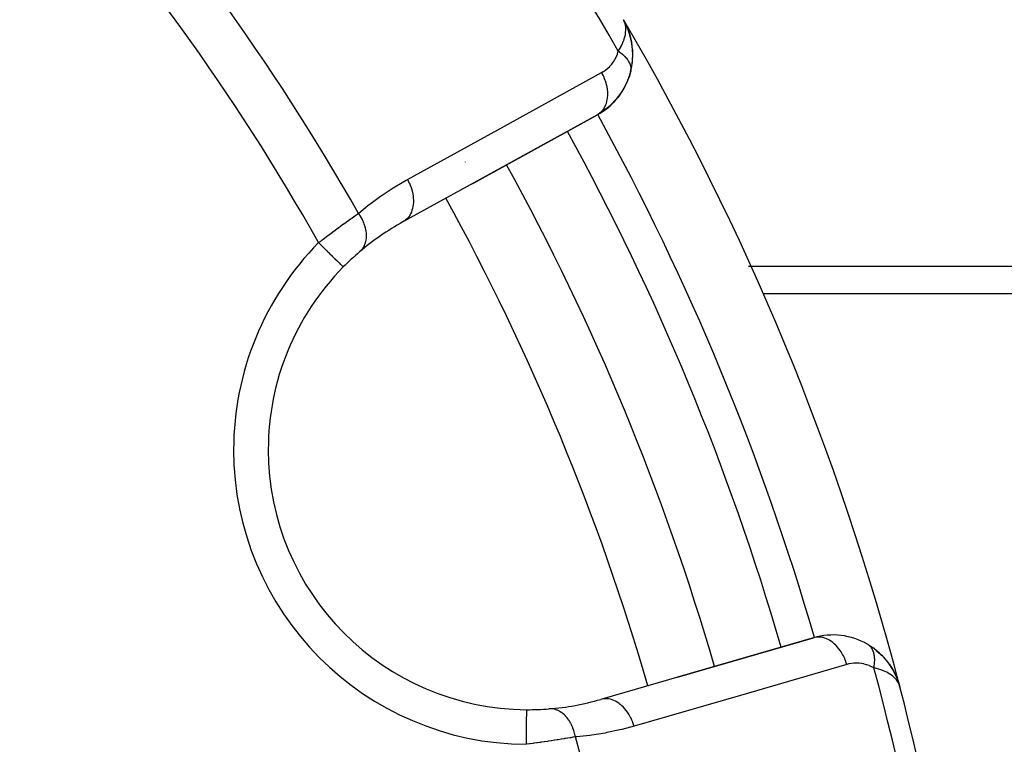
# Model space of a CAD drawing. Units: millimetres. Extents: x -312 to 522, y -365 to 365.
# Drawn here: x -183 to -154, y 0 to 21 of the extents above; entities that cross this region are included whole.
import ezdxf

# ---------------------------------------------------------------- set-up
doc = ezdxf.new("R2010")
doc.units = ezdxf.units.MM
doc.linetypes.add('DASHED', pattern=[9.652, 8.128, -1.524])
doc.layers.add('nevidi', color=4, linetype='DASHED')

msp = doc.modelspace()

# ---------------------------------------------------------------- linework, layer by layer
at = {"color": 2}
for p, q in [((-165.215, 20.76), (-165.284, 20.896)), ((-165.23, 20.785), (-165.28, 20.888)), ((-165.233, 20.79), (-165.279, 20.885)), ((-165.239, 20.798), (-165.275, 20.876)), ((-165.242, 20.802), (-165.273, 20.869)), ((-165.245, 20.807), (-165.269, 20.858)), ((-165.248, 20.811), (-165.268, 20.856)), ((-165.248, 20.811), (-165.268, 20.856)), ((-165.251, 20.815), (-165.261, 20.838)), ((-165.227, 20.781), (-165.219, 20.763)), ((-165.207, 20.746), (-165.208, 20.748)), ((-165.207, 20.746), (-165.208, 20.748)), ((-165.143, 20.576), (-165.192, 20.713)), ((-165.056, 20.239), (-165.057, 20.247)), ((-165.043, 19.713), (-165.03, 19.962)), ((-165.093, 19.429), (-165.044, 19.691)), ((-165.093, 19.429), (-165.097, 19.411)), ((-171.632, 15.11), (-166.036, 18.191)), ((-166.065, 18.173), (-169.645, 16.203)), ((-169.645, 16.203), (-166.065, 18.173)), ((-165.88, 18.294), (-165.996, 18.219)), ((-169.861, 16.822), (-169.861, 16.821)), ((-171.632, 15.11), (-171.661, 15.093)), ((-144.868, 13.014), (-161.27, 13.014)), ((-175.544, 8.522), (-175.545, 8.522)), ((-159.788, 3.106), (-165.923, 1.327)), ((-163.745, 1.96), (-159.821, 3.098)), ((-159.821, 3.098), (-163.745, 1.96)), ((-159.788, 3.106), (-159.821, 3.098)), ((-158.247, 2.898), (-158.099, 2.803)), ((-158.025, 2.747), (-157.886, 2.626)), ((-158.009, 2.732), (-157.824, 2.565)), ((-157.812, 2.551), (-157.824, 2.565)), ((-157.811, 2.551), (-157.703, 2.428)), ((-157.642, 2.345), (-157.553, 2.213)), ((-157.638, 2.339), (-157.51, 2.138)), ((-157.515, 2.147), (-157.519, 2.154)), ((-157.519, 2.154), (-157.515, 2.147)), ((-157.501, 2.119), (-157.435, 1.986)), ((-157.501, 2.118), (-157.405, 1.915)), ((-157.497, 2.111), (-157.407, 1.92)), ((-157.497, 2.11), (-157.403, 1.91)), ((-157.429, 1.966), (-157.405, 1.915)), ((-157.428, 1.963), (-157.403, 1.91)), ((-157.396, 1.886), (-157.392, 1.873)), ((-157.395, 1.886), (-157.329, 1.682)), ((-157.394, 1.881), (-157.329, 1.682)), ((-157.392, 1.876), (-157.329, 1.682)), ((-157.392, 1.873), (-157.36, 1.778)), ((-157.389, 1.866), (-157.329, 1.682)), ((-157.388, 1.864), (-157.329, 1.682)), ((-157.387, 1.856), (-157.329, 1.682)), ((-157.386, 1.854), (-157.329, 1.682)), ((-157.384, 1.846), (-157.329, 1.682)), ((-157.383, 1.844), (-157.329, 1.682)), ((-157.383, 1.841), (-157.354, 1.757)), ((-157.382, 1.836), (-157.355, 1.759)), ((-157.381, 1.831), (-157.357, 1.763)), ((-157.38, 1.826), (-157.36, 1.771)), ((-157.379, 1.821), (-157.361, 1.771)), ((-157.379, 1.816), (-157.366, 1.782)), ((-165.923, 1.327), (-165.956, 1.319))]:
    msp.add_line(p, q, dxfattribs=at)
for points in [[(-165.2, 20.732), (-165.202, 20.736), (-165.205, 20.741), (-165.214, 20.759)], [(-165.051, 20.214), (-165.052, 20.225), (-165.055, 20.239), (-165.11, 20.486), (-165.113, 20.495), (-165.196, 20.723), (-165.198, 20.727)], [(-165.12, 20.513), (-165.194, 20.718), (-165.196, 20.723)], [(-165.19, 20.71), (-165.192, 20.713), (-165.194, 20.718)], [(-165.045, 19.674), (-165.044, 19.691), (-165.043, 19.713), (-165.031, 19.981), (-165.055, 20.239), (-165.058, 20.254), (-165.113, 20.495), (-165.117, 20.505), (-165.127, 20.533)], [(-165.105, 20.469), (-165.107, 20.476), (-165.11, 20.486), (-165.116, 20.502)], [(-165.058, 20.25), (-165.107, 20.476), (-165.115, 20.499)], [(-165.03, 19.948), (-165.03, 19.962), (-165.031, 19.981)], [(-165.088, 19.455), (-165.131, 19.304), (-165.145, 19.257)], [(-165.088, 19.455), (-165.089, 19.453), (-165.089, 19.45)], [(-165.191, 19.145), (-165.262, 18.996), (-165.287, 18.944)], [(-165.131, 19.304), (-165.191, 19.145), (-165.21, 19.095)], [(-165.344, 18.856), (-165.435, 18.724), (-165.473, 18.67)], [(-165.262, 18.996), (-165.344, 18.856), (-165.375, 18.802)], [(-165.643, 18.49), (-165.758, 18.387), (-165.815, 18.336)], [(-165.535, 18.602), (-165.643, 18.49), (-165.694, 18.437)], [(-165.435, 18.724), (-165.535, 18.602), (-165.58, 18.548)], [(-165.758, 18.387), (-165.88, 18.294), (-165.944, 18.246)], [(-173.381, 13.794), (-173.38, 13.793), (-173.38, 13.793)], [(-158.245, 2.898), (-158.247, 2.898), (-158.261, 2.907)], [(-158.009, 2.732), (-158.025, 2.747), (-158.038, 2.757)], [(-157.812, 2.551), (-157.654, 2.363), (-157.646, 2.352)], [(-157.638, 2.339), (-157.646, 2.351), (-157.654, 2.363), (-157.66, 2.372)], [(-157.501, 2.12), (-157.506, 2.129), (-157.51, 2.138)], [(-157.43, 1.968), (-157.407, 1.92), (-157.404, 1.91)], [(-157.401, 1.905), (-157.403, 1.91), (-157.405, 1.915), (-157.407, 1.92), (-157.408, 1.923)], [(-157.408, 1.923), (-157.407, 1.92), (-157.405, 1.915)], [(-157.397, 1.891), (-157.398, 1.896), (-157.4, 1.9)], [(-157.329, 1.682), (-157.354, 1.757), (-157.361, 1.771), (-157.377, 1.802)]]:
    msp.add_lwpolyline(points, dxfattribs=at)
for centre, radius, start, end in [((-230.868, -17.5), 76, 14.61901, 30.35843), ((-167.03, 19.925), 2, 26.2631, 29.1831), ((-167.03, 19.925), 2, 24.5306, 25.0261), ((-167.03, 19.925), 2, 23.1579, 24.0122), ((-167.03, 19.925), 2, 345.6712, 23.0981), ((-167.03, 19.925), 2, 19.6345, 20.7152), ((-167.03, 19.925), 2, 18.2444, 19.0157), ((-167.03, 19.925), 2, 10.2934, 12.6756), ((-167.03, 19.925), 2, 1.9647, 4.8352), ((-167.03, 19.925), 2, 308.3392, 345.1079), ((-167.03, 19.925), 2, 299.7925, 307.9641), ((-230.868, -17.5), 71, 16.1668, 28.8332), ((-168.044, 8.522), 7.5, 118.8323, 130.4492), ((-168.044, 8.522), 7.5, 130.4492, 135.351), ((-168.044, 8.522), 7.5, 130.4492, 135.351), ((-168.044, 8.522), 7.5, 135.351, 180), ((-168.044, 8.522), 7.5, 180, 269.649), ((-159.264, 1.177), 2, 59.8921, 106.1677), ((-159.264, 1.177), 2, 44.3477, 54.3823), ((-159.264, 1.177), 2, 36.0981, 38.723), ((-159.264, 1.177), 2, 28.4512, 35.493), ((-159.264, 1.177), 2, 21.9013, 24.1238), ((-230.868, -17.5), 76, 2.23168, 14.61901), ((-168.044, 8.522), 7.5, 274.5508, 286.1677), ((-168.044, 8.522), 7.5, 269.649, 274.5508), ((-168.044, 8.522), 7.5, 269.649, 274.5508)]:
    msp.add_arc(centre, radius, start, end, dxfattribs=at)
at = {"layer": 'nevidi', "color": 7, "linetype": 'Continuous'}
for p, q in [((-171.595, 15.136), (-171.632, 15.11)), ((-161.696, 13.818), (-161.629, 13.818)), ((-161.622, 13.818), (-144.868, 13.818)), ((-162.513, 10.814), (-162.512, 10.814)), ((-159.751, 3.113), (-159.788, 3.106)), ((-164.588, 1.682), (-164.588, 1.683)), ((-157.375, 1.67), (-157.376, 1.669)), ((-165.875, 1.336), (-165.923, 1.327))]:
    msp.add_line(p, q, dxfattribs=at)
for points in [[(-165.45, 20.02), (-165.379, 20.138), (-165.374, 20.146), (-165.348, 20.196), (-165.296, 20.316), (-165.293, 20.325), (-165.276, 20.372), (-165.246, 20.487), (-165.245, 20.492), (-165.238, 20.535), (-165.229, 20.645), (-165.229, 20.648), (-165.231, 20.684), (-165.244, 20.783), (-165.247, 20.796), (-165.253, 20.818), (-165.288, 20.906), (-165.299, 20.927)], [(-165.933, 19.399), (-165.881, 19.429), (-165.872, 19.435), (-165.816, 19.474), (-165.808, 19.48), (-165.755, 19.524), (-165.747, 19.53), (-165.697, 19.579), (-165.69, 19.586), (-165.643, 19.639), (-165.637, 19.647), (-165.594, 19.705), (-165.588, 19.714), (-165.55, 19.775), (-165.544, 19.785), (-165.51, 19.851), (-165.506, 19.861), (-165.477, 19.932), (-165.473, 19.943), (-165.45, 20.018), (-165.45, 20.02)], [(-165.45, 20.02), (-165.428, 20.006), (-165.426, 20.004), (-165.397, 19.984), (-165.395, 19.982), (-165.393, 19.98), (-165.386, 19.975), (-165.367, 19.961), (-165.365, 19.959), (-165.339, 19.938), (-165.337, 19.936), (-165.332, 19.932), (-165.326, 19.927), (-165.311, 19.914), (-165.31, 19.912), (-165.285, 19.89), (-165.284, 19.888), (-165.278, 19.882), (-165.272, 19.876), (-165.261, 19.865), (-165.259, 19.864), (-165.238, 19.84), (-165.236, 19.838), (-165.229, 19.83), (-165.224, 19.825), (-165.216, 19.815), (-165.215, 19.813), (-165.196, 19.789), (-165.195, 19.788), (-165.187, 19.777), (-165.183, 19.771), (-165.178, 19.764), (-165.176, 19.762), (-165.161, 19.738), (-165.16, 19.736), (-165.152, 19.723), (-165.149, 19.717), (-165.146, 19.712), (-165.145, 19.71), (-165.132, 19.686), (-165.131, 19.684), (-165.124, 19.669), (-165.122, 19.663), (-165.12, 19.659), (-165.119, 19.658), (-165.11, 19.633), (-165.109, 19.632), (-165.104, 19.614), (-165.102, 19.608), (-165.102, 19.607), (-165.101, 19.605), (-165.095, 19.581), (-165.095, 19.58), (-165.091, 19.56), (-165.09, 19.555), (-165.09, 19.554), (-165.09, 19.554), (-165.087, 19.53), (-165.087, 19.528), (-165.086, 19.507), (-165.086, 19.504), (-165.086, 19.503), (-165.086, 19.501), (-165.086, 19.479), (-165.086, 19.478), (-165.088, 19.455), (-165.088, 19.455)], [(-171.529, 16.319), (-168.731, 17.859), (-165.933, 19.399)], [(-165.933, 19.399), (-165.91, 19.357), (-165.886, 19.307), (-165.88, 19.294), (-165.855, 19.235), (-165.835, 19.184), (-165.83, 19.17), (-165.811, 19.109), (-165.797, 19.058), (-165.794, 19.044), (-165.781, 18.982), (-165.773, 18.931), (-165.771, 18.918), (-165.765, 18.857), (-165.763, 18.807), (-165.763, 18.794), (-165.763, 18.735), (-165.767, 18.688), (-165.768, 18.675), (-165.776, 18.618), (-165.785, 18.574), (-165.788, 18.563), (-165.803, 18.51), (-165.817, 18.47), (-165.821, 18.459), (-165.843, 18.411), (-165.862, 18.376), (-165.867, 18.366), (-165.896, 18.324), (-165.919, 18.294), (-165.926, 18.286), (-165.961, 18.25), (-165.988, 18.226), (-165.996, 18.219), (-166.036, 18.191)], [(-165.089, 19.45), (-165.092, 19.43), (-165.093, 19.429)], [(-172.944, 15.34), (-172.661, 15.572), (-172.616, 15.607), (-172.307, 15.834), (-172.261, 15.866), (-171.941, 16.077), (-171.893, 16.106), (-171.563, 16.3), (-171.529, 16.319)], [(-171.529, 16.319), (-171.506, 16.277), (-171.476, 16.214), (-171.474, 16.21), (-171.451, 16.154), (-171.427, 16.09), (-171.425, 16.085), (-171.407, 16.029), (-171.39, 15.964), (-171.389, 15.959), (-171.377, 15.902), (-171.367, 15.838), (-171.367, 15.833), (-171.361, 15.776), (-171.359, 15.714), (-171.359, 15.709), (-171.359, 15.654), (-171.364, 15.595), (-171.364, 15.59), (-171.372, 15.538), (-171.384, 15.482), (-171.385, 15.478), (-171.399, 15.429), (-171.417, 15.379), (-171.418, 15.375), (-171.439, 15.33), (-171.463, 15.286), (-171.465, 15.283), (-171.492, 15.243), (-171.522, 15.205), (-171.525, 15.203), (-171.557, 15.169), (-171.592, 15.139)], [(-174.091, 14.496), (-174.032, 14.541), (-174.02, 14.551), (-174, 14.566), (-173.947, 14.606), (-173.936, 14.615), (-173.863, 14.67), (-173.852, 14.679), (-173.781, 14.731), (-173.779, 14.733), (-173.768, 14.742), (-173.696, 14.795), (-173.684, 14.804), (-173.613, 14.857), (-173.601, 14.865), (-173.567, 14.891), (-173.531, 14.918), (-173.519, 14.926), (-173.45, 14.977), (-173.439, 14.985), (-173.371, 15.034), (-173.362, 15.041), (-173.36, 15.042), (-173.294, 15.09), (-173.284, 15.098), (-173.219, 15.144), (-173.209, 15.151), (-173.17, 15.179), (-173.146, 15.196), (-173.136, 15.203), (-173.076, 15.246), (-173.066, 15.253), (-173.008, 15.295), (-172.998, 15.301), (-172.994, 15.304), (-172.944, 15.34)], [(-172.944, 15.34), (-172.942, 15.338), (-172.891, 15.259), (-172.889, 15.255), (-172.887, 15.251), (-172.882, 15.243), (-172.838, 15.162), (-172.833, 15.15), (-172.831, 15.146), (-172.83, 15.145), (-172.795, 15.063), (-172.788, 15.047), (-172.787, 15.042), (-172.785, 15.038), (-172.76, 14.963), (-172.756, 14.946), (-172.752, 14.934), (-172.751, 14.929), (-172.736, 14.863), (-172.733, 14.847), (-172.73, 14.827), (-172.729, 14.822), (-172.722, 14.765), (-172.721, 14.75), (-172.72, 14.721), (-172.72, 14.717), (-172.719, 14.67), (-172.72, 14.655), (-172.722, 14.621), (-172.723, 14.616), (-172.728, 14.579), (-172.73, 14.565), (-172.738, 14.525), (-172.739, 14.521), (-172.746, 14.493), (-172.75, 14.48), (-172.765, 14.437), (-172.767, 14.433), (-172.775, 14.414), (-172.781, 14.402), (-172.805, 14.356), (-172.806, 14.353), (-172.814, 14.342), (-172.821, 14.331), (-172.855, 14.285), (-172.857, 14.283), (-172.862, 14.278), (-172.87, 14.268), (-172.91, 14.23)], [(-174.091, 14.496), (-174.058, 14.463), (-174.03, 14.436), (-174.016, 14.421), (-173.963, 14.369), (-173.943, 14.35), (-173.93, 14.336), (-173.871, 14.278), (-173.859, 14.266), (-173.845, 14.253), (-173.782, 14.19), (-173.778, 14.186), (-173.765, 14.173), (-173.701, 14.111), (-173.699, 14.108), (-173.69, 14.099), (-173.631, 14.041), (-173.623, 14.033), (-173.62, 14.031), (-173.568, 13.979), (-173.558, 13.969), (-173.556, 13.967), (-173.513, 13.924), (-173.504, 13.916), (-173.498, 13.91), (-173.466, 13.878), (-173.459, 13.872), (-173.451, 13.863), (-173.429, 13.841), (-173.424, 13.837), (-173.415, 13.828), (-173.402, 13.815), (-173.399, 13.812), (-173.392, 13.805), (-173.386, 13.799), (-173.384, 13.797), (-173.381, 13.794)], [(-158.861, 2.325), (-158.874, 2.37), (-158.897, 2.436), (-158.903, 2.451), (-158.921, 2.496), (-158.95, 2.559), (-158.957, 2.573), (-158.979, 2.616), (-159.013, 2.674), (-159.022, 2.687), (-159.048, 2.726), (-159.086, 2.779), (-159.096, 2.791), (-159.125, 2.827), (-159.168, 2.873), (-159.178, 2.883), (-159.21, 2.914), (-159.256, 2.953), (-159.266, 2.962), (-159.302, 2.988), (-159.349, 3.019), (-159.36, 3.025), (-159.397, 3.046), (-159.446, 3.068), (-159.457, 3.073), (-159.496, 3.087), (-159.544, 3.101), (-159.556, 3.104), (-159.595, 3.111), (-159.643, 3.117), (-159.654, 3.117), (-159.693, 3.118), (-159.739, 3.114)], [(-158.224, 2.882), (-158.225, 2.883), (-158.226, 2.884), (-158.245, 2.898)], [(-158.08, 2.227), (-158.074, 2.255), (-158.074, 2.257), (-158.069, 2.286), (-158.068, 2.292), (-158.068, 2.295), (-158.068, 2.295), (-158.063, 2.33), (-158.063, 2.332), (-158.06, 2.363), (-158.059, 2.366), (-158.059, 2.369), (-158.059, 2.372), (-158.057, 2.402), (-158.057, 2.405), (-158.056, 2.438), (-158.056, 2.438), (-158.056, 2.44), (-158.056, 2.446), (-158.056, 2.472), (-158.056, 2.475), (-158.057, 2.506), (-158.057, 2.509), (-158.057, 2.509), (-158.058, 2.517), (-158.06, 2.539), (-158.06, 2.542), (-158.064, 2.572), (-158.064, 2.574), (-158.065, 2.577), (-158.066, 2.585), (-158.069, 2.603), (-158.069, 2.605), (-158.075, 2.633), (-158.076, 2.635), (-158.077, 2.641), (-158.079, 2.648), (-158.083, 2.662), (-158.084, 2.664), (-158.092, 2.69), (-158.093, 2.692), (-158.095, 2.699), (-158.098, 2.706), (-158.102, 2.717), (-158.103, 2.719), (-158.114, 2.742), (-158.115, 2.744), (-158.119, 2.753), (-158.122, 2.759), (-158.126, 2.767), (-158.127, 2.768), (-158.14, 2.79), (-158.141, 2.791), (-158.148, 2.801), (-158.151, 2.806), (-158.155, 2.811), (-158.156, 2.813), (-158.171, 2.831), (-158.172, 2.833), (-158.181, 2.843), (-158.185, 2.847), (-158.188, 2.85), (-158.189, 2.851), (-158.206, 2.867), (-158.207, 2.869), (-158.219, 2.878)], [(-158.861, 2.325), (-161.928, 1.435), (-164.996, 0.545)], [(-158.08, 2.227), (-158.134, 2.257), (-158.144, 2.261), (-158.208, 2.29), (-158.217, 2.294), (-158.281, 2.317), (-158.291, 2.32), (-158.356, 2.338), (-158.365, 2.34), (-158.43, 2.352), (-158.439, 2.354), (-158.504, 2.361), (-158.513, 2.362), (-158.577, 2.364), (-158.586, 2.364), (-158.649, 2.362), (-158.658, 2.362), (-158.72, 2.355), (-158.729, 2.354), (-158.79, 2.343), (-158.799, 2.341), (-158.86, 2.325), (-158.861, 2.325)], [(-157.377, 1.802), (-157.428, 1.88), (-157.431, 1.884), (-157.455, 1.913), (-157.533, 1.988), (-157.537, 1.99), (-157.566, 2.013), (-157.667, 2.079), (-157.678, 2.085), (-157.708, 2.101), (-157.832, 2.156), (-157.848, 2.162), (-157.883, 2.174), (-158.034, 2.217), (-158.046, 2.219), (-158.08, 2.227)], [(-164.996, 0.545), (-165.009, 0.591), (-165.03, 0.651), (-165.032, 0.657), (-165.056, 0.717), (-165.082, 0.774), (-165.085, 0.78), (-165.115, 0.837), (-165.145, 0.89), (-165.148, 0.895), (-165.183, 0.948), (-165.218, 0.996), (-165.221, 1), (-165.261, 1.048), (-165.299, 1.09), (-165.302, 1.094), (-165.346, 1.136), (-165.387, 1.171), (-165.391, 1.174), (-165.437, 1.209), (-165.48, 1.237), (-165.484, 1.24), (-165.532, 1.267), (-165.577, 1.288), (-165.581, 1.29), (-165.631, 1.308), (-165.675, 1.321), (-165.679, 1.322), (-165.73, 1.333), (-165.774, 1.338), (-165.778, 1.338), (-165.828, 1.339), (-165.87, 1.336)], [(-168.096, 0.023), (-168.096, 0.025), (-168.096, 0.104), (-168.096, 0.129), (-168.096, 0.148), (-168.095, 0.236), (-168.095, 0.25), (-168.095, 0.27), (-168.094, 0.365), (-168.094, 0.369), (-168.094, 0.387), (-168.094, 0.481), (-168.094, 0.488), (-168.093, 0.499), (-168.093, 0.587), (-168.093, 0.602), (-168.093, 0.604), (-168.092, 0.685), (-168.092, 0.7), (-168.092, 0.706), (-168.092, 0.772), (-168.092, 0.785), (-168.092, 0.798), (-168.091, 0.848), (-168.091, 0.859), (-168.091, 0.875), (-168.091, 0.911), (-168.091, 0.92), (-168.091, 0.937), (-168.091, 0.961), (-168.091, 0.968), (-168.091, 0.983), (-168.09, 0.996), (-168.09, 1.001), (-168.09, 1.012), (-168.09, 1.017), (-168.09, 1.019), (-168.09, 1.023)], [(-166.688, 0.238), (-166.704, 0.314), (-166.708, 0.332), (-166.711, 0.341), (-166.712, 0.346), (-166.734, 0.421), (-166.739, 0.438), (-166.745, 0.455), (-166.747, 0.46), (-166.771, 0.523), (-166.778, 0.539), (-166.789, 0.563), (-166.791, 0.568), (-166.817, 0.619), (-166.825, 0.634), (-166.842, 0.664), (-166.844, 0.668), (-166.869, 0.708), (-166.878, 0.722), (-166.902, 0.756), (-166.905, 0.759), (-166.928, 0.788), (-166.938, 0.801), (-166.97, 0.836), (-166.973, 0.84), (-166.992, 0.859), (-167.003, 0.87), (-167.043, 0.905), (-167.047, 0.908), (-167.062, 0.92), (-167.073, 0.929), (-167.122, 0.962), (-167.125, 0.964), (-167.135, 0.969), (-167.147, 0.976), (-167.204, 1.004), (-167.208, 1.006), (-167.211, 1.007), (-167.223, 1.012), (-167.289, 1.033), (-167.289, 1.033), (-167.292, 1.034), (-167.302, 1.036), (-167.368, 1.046), (-167.375, 1.046), (-167.378, 1.047), (-167.381, 1.047), (-167.448, 1.046), (-167.449, 1.046)], [(-164.996, 0.545), (-165.347, 0.452), (-165.402, 0.438), (-165.776, 0.359), (-165.832, 0.348), (-166.211, 0.288), (-166.267, 0.281), (-166.651, 0.241), (-166.688, 0.238)], [(-166.688, 0.238), (-166.743, 0.228), (-166.754, 0.226), (-166.76, 0.225), (-166.823, 0.214), (-166.835, 0.212), (-166.907, 0.2), (-166.919, 0.198), (-166.973, 0.189), (-166.994, 0.186), (-167.007, 0.184), (-167.085, 0.171), (-167.098, 0.169), (-167.179, 0.156), (-167.192, 0.154), (-167.208, 0.151), (-167.275, 0.141), (-167.288, 0.139), (-167.373, 0.125), (-167.387, 0.123), (-167.46, 0.112), (-167.473, 0.11), (-167.487, 0.108), (-167.574, 0.095), (-167.589, 0.093), (-167.677, 0.08), (-167.691, 0.078), (-167.724, 0.073), (-167.781, 0.066), (-167.796, 0.063), (-167.886, 0.051), (-167.901, 0.049), (-167.992, 0.036), (-167.997, 0.036), (-168.007, 0.034), (-168.096, 0.023)]]:
    msp.add_lwpolyline(points, dxfattribs=at)
for centre, radius, start, end in [((-230.868, -17.5), 75.414, 29.8361, 42.74134), ((-230.868, -17.5), 66.586, 29.55057, 42.44484), ((-230.868, -17.5), 65.172, 29.40301, 42.36161), ((-230.868, -17.5), 74, 16.16684, 28.83317), ((-230.868, -17.5), 73, 16.16682, 28.83317), ((-230.868, -17.5), 69, 16.16609, 28.83323), ((-168.044, 8.522), 8.5, 135.351, 180), ((-168.044, 8.522), 8.5, 180, 269.649), ((-230.868, -17.5), 75.414, 2.07178, 15.1639), ((-230.868, -17.5), 66.586, 2.20077, 15.44943)]:
    msp.add_arc(centre, radius, start, end, dxfattribs=at)

doc.saveas('drawing.dxf')
